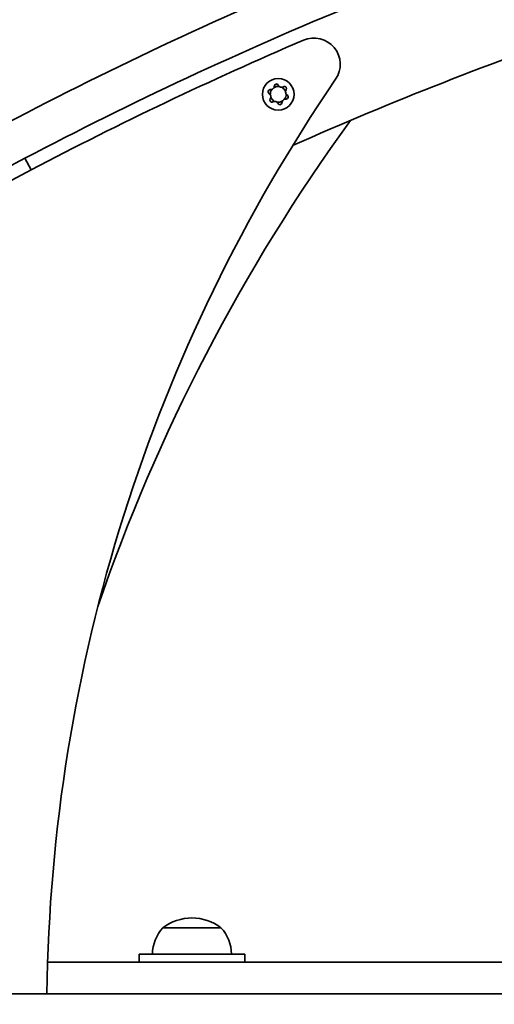
# Model space of a CAD drawing. Units: millimetres. Extents: x 1137 to 18937, y 404 to 15204.
# Drawn here: x 9529 to 9709, y 8789 to 9162 of the extents above; entities that cross this region are included whole.
import ezdxf

# ---------------------------------------------------------------- set-up
doc = ezdxf.new("R2010")
doc.units = ezdxf.units.MM
doc.layers.add('Widoczne (ISO)', color=5, linetype='Continuous', lineweight=50)
doc.layers.add('wymiary 100', color=5, linetype='Continuous')
doc.layers.add('wymiary 100 strefy', color=5, linetype='Continuous')
doc.styles.get("Standard").update_dxf_attribs({"font": 'arial.ttf'})
doc.dimstyles.new('FK_rzuty 100_m$0', dxfattribs={"dimscale": 100, "dimtxt": 2.5, "dimasz": 2.5, "dimexe": 1.25, "dimexo": 0.625, "dimtad": 1, "dimlfac": 0.001, "dimrnd": 0.01, "dimzin": 1, "dimdsep": 46, "dimtxsty": 'Standard', "dimblk": 'ARCHTICK', "dimcen": 2.5, "dimadec": 0, "dimazin": 0, "dimtfac": 1, "dimtmove": 0, "dimatfit": 3, "dimfxl": 1, "dimarcsym": 0})
doc.dimstyles.new('FK_rzuty 100_STREFY', dxfattribs={"dimscale": 100, "dimtxt": 4, "dimasz": 2.5, "dimexe": 1.25, "dimexo": 0.625, "dimgap": 1, "dimtad": 1, "dimlfac": 0.001, "dimrnd": 0.01, "dimzin": 1, "dimdsep": 46, "dimtxsty": 'Standard', "dimblk": 'OBLIQUE', "dimcen": 2.5, "dimadec": 0, "dimazin": 0, "dimtfac": 1, "dimtmove": 0, "dimatfit": 3, "dimfxl": 1, "dimarcsym": 0})

# ---------------------------------------------------------------- blocks, each defined once
blk = doc.blocks.new('_Oblique')
at = {"color": 0, "linetype": 'ByBlock', "lineweight": -2}
blk.add_line((-0.5, -0.5), (0.5, 0.5), dxfattribs=at)
blk = doc.blocks.new('*D9')
at = {"layer": 'Defpoints', "color": 0, "transparency": 16777216}
for p in [(6522.23, 10790.12), (10586.56, 10790.12), (10493.16, 6780.12)]:
    blk.add_point(p, dxfattribs=at)
at = {"layer": 'wymiary 100 strefy', "color": 0, "lineweight": -2, "transparency": 16777216}
for p, q in [((10524.06, 10790.12), (6397.23, 10790.12)), ((6522.23, 6780.12), (6522.23, 10790.12)), ((10430.66, 6780.12), (6397.23, 6780.12))]:
    blk.add_line(p, q, dxfattribs=at)
at = {"layer": 'wymiary 100 strefy', "color": 0, "lineweight": -2, "transparency": 16777216, "xscale": 250, "yscale": 250, "zscale": 250}
for p, rotation in [((6522.23, 10790.12), 90), ((6522.23, 6780.12), 270)]:
    blk.add_blockref('_Oblique', p, dxfattribs=dict(at, rotation=rotation))
at = {"layer": 'wymiary 100 strefy', "color": 0, "transparency": 16777216, "insert": (6218, 8785.12), "char_height": 400, "attachment_point": 5, "rotation": 90}
blk.add_mtext('4.01 m', dxfattribs=at)
blk = doc.blocks.new('_ArchTick')
at = {"color": 0, "linetype": 'ByBlock', "const_width": 0.15}
blk.add_lwpolyline([(-0.5, -0.5), (0.5, 0.5)], dxfattribs=at)
blk = doc.blocks.new('*D10')
at = {"layer": 'Defpoints', "color": 0, "transparency": 16777216}
for p in [(12359.07, 8964.39), (8739, 8785.12), (12359.07, 7355.16)]:
    blk.add_point(p, dxfattribs=at)
at = {"layer": 'wymiary 100', "color": 0, "lineweight": -2, "transparency": 16777216}
for p, q in [((12359.07, 8901.89), (12359.07, 7230.16)), ((8739, 8722.62), (8739, 7230.16)), ((8739, 7355.16), (12359.07, 7355.16))]:
    blk.add_line(p, q, dxfattribs=at)
at = {"layer": 'wymiary 100', "color": 0, "lineweight": -2, "transparency": 16777216, "xscale": 250, "yscale": 250, "zscale": 250, "rotation": 180}
blk.add_blockref('_ArchTick', (8739, 7355.16), dxfattribs=at)
at = {"layer": 'wymiary 100', "color": 0, "lineweight": -2, "transparency": 16777216, "xscale": 250, "yscale": 250, "zscale": 250}
blk.add_blockref('_ArchTick', (12359.07, 7355.16), dxfattribs=at)
at = {"layer": 'wymiary 100', "color": 0, "transparency": 16777216, "insert": (10549.04, 7545.39), "char_height": 250, "attachment_point": 5}
blk.add_mtext('3.62', dxfattribs=at)
blk = doc.blocks.new('*D11')
at = {"layer": 'Defpoints', "color": 0, "transparency": 16777216}
for p in [(8290.38, 9333.37), (10589.56, 9333.37), (10589.56, 8236.87)]:
    blk.add_point(p, dxfattribs=at)
at = {"layer": 'wymiary 100', "color": 0, "lineweight": -2, "transparency": 16777216}
for p, q in [((10527.06, 9333.37), (8165.38, 9333.37)), ((8290.38, 8236.87), (8290.38, 9333.37)), ((10527.06, 8236.87), (8165.38, 8236.87))]:
    blk.add_line(p, q, dxfattribs=at)
at = {"layer": 'wymiary 100', "color": 0, "lineweight": -2, "transparency": 16777216, "xscale": 250, "yscale": 250, "zscale": 250}
for p, rotation in [((8290.38, 9333.37), 90), ((8290.38, 8236.87), 270)]:
    blk.add_blockref('_ArchTick', p, dxfattribs=dict(at, rotation=rotation))
at = {"layer": 'wymiary 100', "color": 0, "transparency": 16777216, "insert": (8100.24, 8785.12), "char_height": 250, "attachment_point": 5, "rotation": 90}
blk.add_mtext('1.10', dxfattribs=at)

msp = doc.modelspace()

# ---------------------------------------------------------------- linework, layer by layer
at = {"layer": 'Widoczne (ISO)', "linetype": 'Continuous', "lineweight": 35}
for p, q in [((9531.252, 9109.852), (9498.983, 9092.852)), ((9533.583, 9105.428), (9531.252, 9109.852)), ((9533.583, 9105.428), (9204.555, 8932.098)), ((9583.555, 8818.116), (9605.555, 8818.116)), ((9605.555, 8818.116), (9583.555, 8818.116)), ((9605.555, 8818.116), (9605.555, 8818.116)), ((9574.555, 8808.116), (9589.555, 8808.116)), ((9574.555, 8808.116), (9574.555, 8805.116)), ((9599.555, 8808.116), (9589.555, 8808.116)), ((9599.555, 8808.116), (9614.555, 8808.116)), ((9614.555, 8805.116), (9614.555, 8808.116)), ((9539.873, 8805.116), (9577.555, 8805.116)), ((9589.555, 8805.116), (9577.555, 8805.116)), ((9589.555, 8805.116), (9599.555, 8805.116)), ((9611.555, 8805.116), (9599.555, 8805.116)), ((9611.555, 8805.116), (10360.292, 8805.116)), ((10476.983, 8793.116), (8899.212, 8793.116))]:
    msp.add_line(p, q, dxfattribs=at)
msp.add_circle((9627.238, 9134.106), 6, dxfattribs=at)
for centre, radius, start, end in [((10199.555, 7841.227), 1393.889, 108.915479, 113.994945), ((10199.555, 7841.227), 1428.889, 113.192906, 117.779958), ((9640.757, 9145.447), 10, 325.69854, 113.19291), ((10168.954, 8785.116), 629.399, 145.698544, 179.27172), ((9624.173, 9135.104), 0.776, 86.88052, 237.04931), ((9622.935, 9133.194), 1.5, 326.88052, 57.04931), ((9624.297, 9137.376), 1.5, 266.88052, 357.04931), ((9627.238, 9134.106), 3, 140.50571, 183.42412), ((9627.238, 9134.106), 3, 80.50571, 123.42412), ((9626.57, 9137.259), 0.776, 26.88052, 177.04931), ((9628.6, 9138.288), 1.5, 206.88052, 297.04931), ((9627.238, 9134.106), 3, 20.50571, 63.42412), ((9629.635, 9136.261), 0.776, 326.88052, 117.04931), ((9631.542, 9135.017), 1.5, 146.88052, 237.04931), ((9624.841, 9131.95), 0.776, 146.88052, 297.04931), ((9627.238, 9134.106), 3, 200.50571, 243.42412), ((9625.876, 9129.923), 1.5, 26.88052, 117.04931), ((9627.238, 9134.106), 3, 260.50571, 303.42412), ((9627.907, 9130.952), 0.776, 206.88052, 357.04931), ((9630.18, 9130.835), 1.5, 86.88052, 177.04931), ((9627.238, 9134.106), 3, 320.50571, 3.42412), ((9630.304, 9133.107), 0.776, 266.88052, 57.04931), ((10221.023, 8712.799), 700, 144.00415, 161.070702), ((9594.555, 8803.868), 18, 90, 127.66989), ((9594.555, 8807.916), 15.001, 137.16108, 179.2361), ((9594.555, 8807.916), 15.001, 0.7639, 42.83892)]:
    msp.add_arc(centre, radius, start, end, dxfattribs=at)
msp.add_ellipse((9594.555, 8803.868), major_axis=(0, 18), ratio=0.9999985, start_param=5.6257218, end_param=6.2831853, dxfattribs=at)
for points, knots in [([(9843.131, 9245.592), (9777.429, 9228.917), (9713.041, 9207.63), (9651.131, 9182.312), (9607.502, 9164.471), (9565.101, 9144.637), (9524.261, 9123.123)], [2.90848756, 2.90848756, 2.90848756, 2.90848756, 3.04522924, 3.04522924, 3.04522924, 3.14159265, 3.14159265, 3.14159265, 3.14159265]), ([(9846.687, 9231.019), (9781.542, 9214.479), (9717.704, 9193.357), (9656.329, 9168.232), (9613.321, 9150.626), (9571.52, 9131.064), (9531.252, 9109.852)], [2.90858126, 2.90858126, 2.90858126, 2.90858126, 3.04558595, 3.04558595, 3.04558595, 3.14159265, 3.14159265, 3.14159265, 3.14159265])]:
    msp.add_open_spline(points, degree=3, knots=knots, dxfattribs=at)

# ---------------------------------------------------------------- dimensions: what is measured, and where the dimension line sits
at = {"layer": 'wymiary 100'}
dim = msp.add_linear_dim(base=(8290.385, 9333.366), p1=(10589.555, 8236.866), p2=(10589.555, 9333.366), angle=90, dimstyle='FK_rzuty 100_m$0', dxfattribs=at)
dim.commit()
dim.dimension.update_dxf_attribs({"geometry": '*D11', "text_midpoint": (8100.242, 8785.116)})
dim = msp.add_linear_dim(base=(12359.073, 7355.16), p1=(8739.003, 8785.116), p2=(12359.073, 8964.39), dimstyle='FK_rzuty 100_m$0', dxfattribs=at)
dim.commit()
dim.dimension.update_dxf_attribs({"geometry": '*D10', "text_midpoint": (10549.038, 7545.389)})
at = {"layer": 'wymiary 100 strefy'}
dim = msp.add_linear_dim(base=(6522.23, 10790.116), p1=(10493.158, 6780.116), p2=(10586.555, 10790.116), angle=90, dimstyle='FK_rzuty 100_STREFY', override={"dimpost": ' m'}, dxfattribs=at)
dim.commit()
dim.dimension.update_dxf_attribs({"geometry": '*D9', "text_midpoint": (6218, 8785.116)})

doc.saveas('drawing.dxf')
